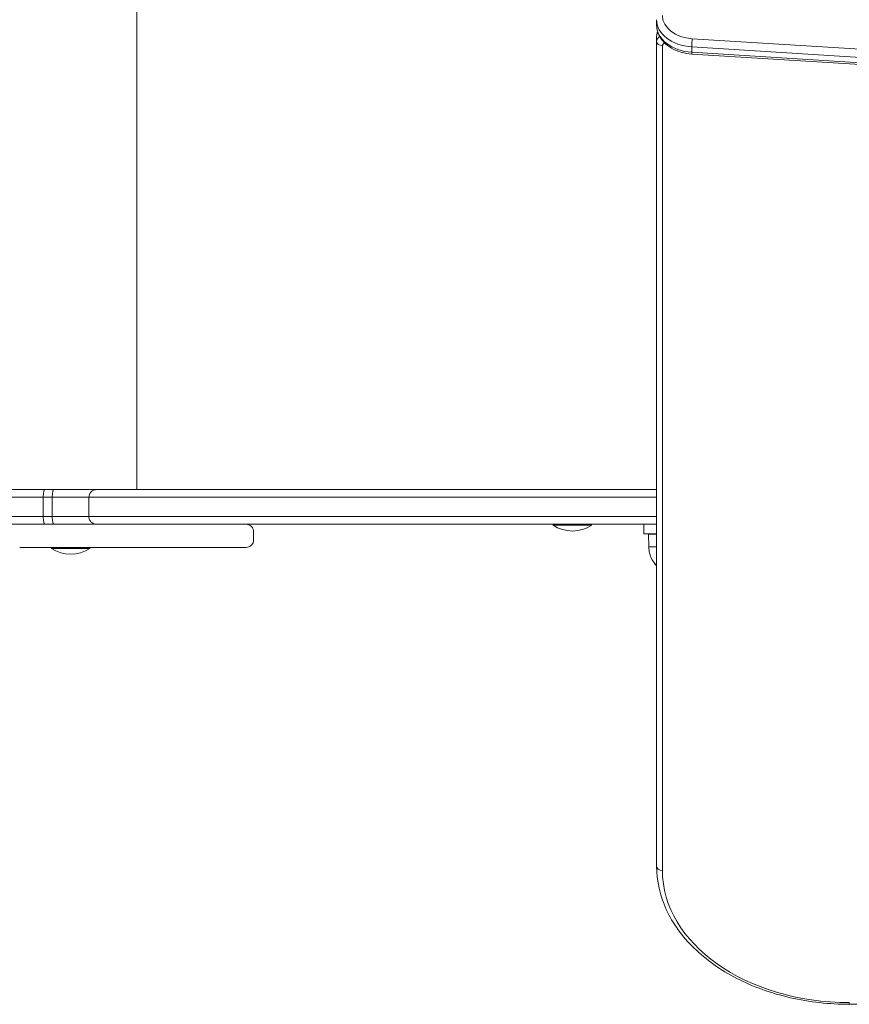
# Model space of a CAD drawing. Units: millimetres. Extents: x 653 to 16343, y -41 to 8179.
# Drawn here: x 4772 to 5203, y 4271 to 4781 of the extents above; entities that cross this region are included whole.
import ezdxf

# ---------------------------------------------------------------- set-up
doc = ezdxf.new("R2010")
doc.units = ezdxf.units.MM

msp = doc.modelspace()

# ---------------------------------------------------------------- linework, layer by layer
at = {"color": 0, "linetype": 'Continuous', "lineweight": 0}
for p, q in [((4833.03, 4537.77), (4833.03, 5019.77)), ((5102.74, 4781.47), (5102.74, 4778.64)), ((5102.74, 4770.17), (5102.74, 4773)), ((5102.75, 4342.37), (5102.74, 4770.17)), ((5565.91, 4743.89), (5121.25, 4771.62)), ((5105.75, 4340.25), (5105.74, 4768.05)), ((5120.98, 4767.38), (5571, 4739.32)), ((5120.98, 4767.38), (5120.98, 4764.56)), ((5571, 4736.5), (5120.98, 4764.56)), ((5569.52, 4735.71), (5121.06, 4763.67)), ((4785.23, 4537.77), (4790, 4537.77)), ((4789.05, 4533.77), (4784.42, 4533.77)), ((4784.42, 4533.77), (4784.42, 4523.77)), ((4789.05, 4533.77), (4784.42, 4533.77)), ((4789.05, 4533.77), (4789.05, 4523.77)), ((4808.1, 4533.77), (4808.1, 4523.77)), ((4778.31, 4519.77), (4772.18, 4519.77)), ((4783.6, 4519.77), (4778.31, 4519.77)), ((4788.62, 4519.77), (4783.6, 4519.77)), ((4784.42, 4523.77), (4789.05, 4523.77)), ((4784.42, 4523.77), (4789.05, 4523.77)), ((4790, 4519.77), (4785.23, 4519.77)), ((4790.98, 4519.77), (4788.62, 4519.77)), ((4794.43, 4519.77), (4790.98, 4519.77)), ((4798.86, 4519.77), (4794.43, 4519.77)), ((4802.99, 4519.77), (4798.86, 4519.77)), ((4807.72, 4519.77), (4802.99, 4519.77)), ((4812.94, 4519.77), (4807.72, 4519.77)), ((4818.56, 4519.77), (4812.94, 4519.77)), ((4823.48, 4519.77), (4818.56, 4519.77)), ((4828.56, 4519.77), (4823.48, 4519.77)), ((4833.73, 4519.77), (4828.56, 4519.77)), ((4838.93, 4519.77), (4833.73, 4519.77)), ((4845.18, 4519.77), (4838.93, 4519.77)), ((4845.14, 4519.77), (4845.47, 4519.77)), ((4845.47, 4519.77), (4845.14, 4519.77)), ((4851.27, 4519.77), (4845.18, 4519.77)), ((4845.47, 4519.77), (4845.94, 4519.77)), ((4845.94, 4519.77), (4845.47, 4519.77)), ((4845.94, 4519.77), (4855.36, 4519.77)), ((4845.94, 4519.77), (4845.94, 4519.77)), ((4855.36, 4519.77), (4845.94, 4519.77)), ((4857.13, 4519.77), (4851.27, 4519.77)), ((4855.36, 4519.77), (4860.92, 4519.77)), ((4860.92, 4519.77), (4855.36, 4519.77)), ((4862.68, 4519.77), (4857.13, 4519.77)), ((4860.92, 4519.77), (4865.94, 4519.77)), ((4865.94, 4519.77), (4860.92, 4519.77)), ((4867.91, 4519.77), (4862.68, 4519.77)), ((4865.94, 4519.77), (4870.43, 4519.77)), ((4870.43, 4519.77), (4865.94, 4519.77)), ((4871.92, 4519.77), (4867.91, 4519.77)), ((4870.43, 4519.77), (4874.92, 4519.77)), ((4874.92, 4519.77), (4870.43, 4519.77)), ((4876.56, 4519.77), (4871.92, 4519.77)), ((4874.92, 4519.77), (4878.8, 4519.77)), ((4878.8, 4519.77), (4874.92, 4519.77)), ((4880.08, 4519.77), (4876.56, 4519.77)), ((4878.8, 4519.77), (4881.73, 4519.77)), ((4881.73, 4519.77), (4878.8, 4519.77)), ((4883.33, 4519.77), (4880.08, 4519.77)), ((4881.73, 4519.77), (4884.19, 4519.77)), ((4884.19, 4519.77), (4881.73, 4519.77)), ((4885.65, 4519.77), (4883.33, 4519.77)), ((4884.19, 4519.77), (4886.18, 4519.77)), ((4886.18, 4519.77), (4884.19, 4519.77)), ((4887.71, 4519.77), (4885.65, 4519.77)), ((4886.18, 4519.77), (4887.71, 4519.77)), ((4887.71, 4519.77), (4886.18, 4519.77)), ((4887.71, 4519.77), (4888.78, 4519.77)), ((4888.13, 4519.77), (4887.71, 4519.77)), ((4888.78, 4519.77), (4887.71, 4519.77)), ((4889.17, 4519.77), (4888.13, 4519.77)), ((4888.78, 4519.77), (4889.42, 4519.77)), ((4889.42, 4519.77), (4888.78, 4519.77)), ((4889.61, 4519.77), (4889.17, 4519.77)), ((4889.42, 4519.77), (4889.61, 4519.77)), ((4889.61, 4519.77), (4889.42, 4519.77)), ((4889.7, 4519.77), (5049.03, 4519.77)), ((4889.7, 4519.77), (5049.03, 4519.77)), ((5049.03, 4519.27), (5049.03, 4519.77)), ((5069.03, 4519.77), (5096.1, 4519.77)), ((5069.03, 4519.77), (5096.1, 4519.77)), ((5069.03, 4519.27), (5069.03, 4519.77)), ((5096.1, 4514.78), (5096.1, 4519.78)), ((5096.1, 4519.78), (5096.1, 4519.78)), ((5096.1, 4519.78), (5096.1, 4514.78)), ((5096.1, 4519.78), (5102.75, 4519.78)), ((5096.1, 4514.77), (5096.1, 4519.77)), ((5096.1, 4519.77), (5096.1, 4519.77)), ((5096.1, 4519.77), (5096.1, 4514.77)), ((5096.1, 4519.77), (5096.1, 4519.77)), ((4893.61, 4511.77), (4893.61, 4515.77)), ((5102.75, 4514.78), (5096.1, 4514.78)), ((5096.1, 4514.78), (5096.1, 4514.78)), ((5096.1, 4514.78), (5102.75, 4514.78)), ((5102.75, 4514.77), (5096.1, 4514.77)), ((5096.1, 4514.77), (5096.1, 4514.77)), ((5096.1, 4514.77), (5102.75, 4514.77)), ((5098.61, 4514.6), (5098.6, 4514.6)), ((5098.67, 4508.11), (5098.6, 4514.6)), ((5102.75, 4514.66), (5098.61, 4514.61)), ((5098.68, 4508.11), (5098.61, 4514.61)), ((4772.18, 4507.77), (4778.31, 4507.77)), ((4778.31, 4507.77), (4783.6, 4507.77)), ((4783.6, 4507.77), (4788.62, 4507.77)), ((4788.62, 4507.77), (4790.98, 4507.77)), ((4788.64, 4507.27), (4788.64, 4507.77)), ((4790.98, 4507.77), (4794.43, 4507.77)), ((4794.43, 4507.77), (4798.86, 4507.77)), ((4798.86, 4507.77), (4802.99, 4507.77)), ((4802.99, 4507.77), (4807.72, 4507.77)), ((4807.72, 4507.77), (4812.94, 4507.77)), ((4808.64, 4507.27), (4808.64, 4507.77)), ((4812.94, 4507.77), (4818.56, 4507.77)), ((4818.56, 4507.77), (4823.48, 4507.77)), ((4823.48, 4507.77), (4828.56, 4507.77)), ((4828.56, 4507.77), (4833.73, 4507.77)), ((4833.73, 4507.77), (4838.93, 4507.77)), ((4838.93, 4507.77), (4845.18, 4507.77)), ((4845.18, 4507.77), (4851.27, 4507.77)), ((4851.27, 4507.77), (4857.13, 4507.77)), ((4857.13, 4507.77), (4862.68, 4507.77)), ((4862.68, 4507.77), (4867.91, 4507.77)), ((4867.91, 4507.77), (4871.92, 4507.77)), ((4871.92, 4507.77), (4876.56, 4507.77)), ((4876.56, 4507.77), (4880.08, 4507.77)), ((4880.08, 4507.77), (4883.33, 4507.77)), ((4883.33, 4507.77), (4885.65, 4507.77)), ((4885.65, 4507.77), (4887.71, 4507.77)), ((4887.71, 4507.77), (4888.13, 4507.77)), ((4888.13, 4507.77), (4889.17, 4507.77)), ((4889.17, 4507.77), (4889.61, 4507.77)), ((5982.72, 4270.78), (5202.75, 4270.78))]:
    msp.add_line(p, q, dxfattribs=at)
for centre, start, end in [((5059.03, 4534.44), 236.6027, 303.3997), ((4798.63, 4522.44), 236.6034, 303.4004)]:
    msp.add_arc(centre, 18.17, start, end, dxfattribs=at)
for centre, major_axis, ratio, start_param, end_param in [((5122.74, 4781.47), (-20, 0), 0.707107, 0, 1.482955), ((5107.74, 4770.17), (-5, 0), 0.707107, -0.816817, 0), ((5105.74, 4770.17), (-3, 0), 0.707107, 0, 1.570771), ((5121.25, 4769.5), (-0.19, -2.99), 0.062114, -2.354258, -0.783462), ((5121.25, 4766.67), (-0.19, -2.99), 0.062114, -0.783462, 0), ((4889.61, 4511.77), (-4, 0), 0.998933, 1.570861, 3.14162), ((4798.64, 4507.27), (-10, 0), 0.000003, 0.001621, 3.141593), ((4798.64, 4507.27), (-10, 0), 0.000003, 0, 0.001621), ((5105.75, 4342.37), (-3, 0), 0.707107, 0, 1.570771), ((5202.75, 4273.78), (0, -3), 0, 0, 0.785398)]:
    msp.add_ellipse(centre, major_axis=major_axis, ratio=ratio, start_param=start_param, end_param=end_param, dxfattribs=at)
at = {"color": 0, "linetype": 'Continuous', "lineweight": 0, "extrusion": (2.21189e-16, -2.7542e-17, -1)}
msp.add_ellipse((5122.74, 4783.59), major_axis=(-17, 0), ratio=0.707107, start_param=-1.482975, end_param=0.000023, dxfattribs=at)
at = {"color": 0, "linetype": 'Continuous', "lineweight": 0, "extrusion": (2.21189e-16, -2.75483e-17, -1)}
msp.add_ellipse((5122.74, 4778.64), major_axis=(-20, 0), ratio=0.707107, start_param=-1.482955, end_param=0, dxfattribs=at)
at = {"color": 0, "linetype": 'Continuous', "lineweight": 0, "extrusion": (2.23022e-16, -1.93524e-28, -1)}
msp.add_ellipse((5107.74, 4773), major_axis=(-5, 0), ratio=0.707107, start_param=0, end_param=0.522098, dxfattribs=at)
at = {"color": 0, "linetype": 'Continuous', "lineweight": 0, "extrusion": (2.23024e-16, 7.85249e-21, -1)}
msp.add_ellipse((5107.74, 4768.05), major_axis=(-2, 0), ratio=0.707107, start_param=-0.000025, end_param=1.174496, dxfattribs=at)
at = {"color": 0, "linetype": 'Continuous', "lineweight": 0, "extrusion": (2.66738e-16, -2.78633e-12, -1)}
msp.add_ellipse((4798.64, 4519.77), major_axis=(-4.25, 0), ratio=0.000003, start_param=-1.074841, end_param=0.460368, dxfattribs=at)
at = {"color": 0, "linetype": 'Continuous', "lineweight": 0, "extrusion": (2.32344e-16, 1.15642e-12, -1)}
msp.add_ellipse((4798.64, 4519.77), major_axis=(-4.25, 0), ratio=0.000021, start_param=-0.56943, end_param=2.681236, dxfattribs=at)
at = {"color": 0, "linetype": 'Continuous', "lineweight": 0, "extrusion": (2.30265e-16, 2.82909e-13, -1)}
msp.add_ellipse((4798.64, 4519.77), major_axis=(-4.25, 0), ratio=0.000003, start_param=-2.681225, end_param=-1.074841, dxfattribs=at)
at = {"color": 0, "linetype": 'Continuous', "lineweight": 0, "extrusion": (2.21808e-16, 1.03477e-22, -1)}
msp.add_ellipse((4889.61, 4515.77), major_axis=(4, 0), ratio=0.998933, start_param=-1.570824, end_param=-0.000027, dxfattribs=at)
at = {"color": 0, "linetype": 'Continuous', "lineweight": 0, "extrusion": (2.23022e-16, 4.75043e-21, -1)}
msp.add_ellipse((5059.03, 4519.77), major_axis=(-10, 0), ratio=0.000022, start_param=0, end_param=1.518447, dxfattribs=at)
at = {"color": 0, "linetype": 'Continuous', "lineweight": 0, "extrusion": (2.23013e-16, 3.38252e-16, -1)}
msp.add_ellipse((5059.03, 4519.27), major_axis=(-10, 0), ratio=0.000022, start_param=-0.000034, end_param=3.141627, dxfattribs=at)
at = {"color": 0, "linetype": 'Continuous', "lineweight": 0, "extrusion": (2.23008e-16, 2.56021e-18, -1)}
for centre, major_axis, end_param in [((5113.22, 4514.69), (-14.62, -0.08), 0.03025), ((5113.26, 4508.19), (-14.58, -0.08), 0.030292)]:
    msp.add_ellipse(centre, major_axis=major_axis, ratio=0.000021, start_param=0, end_param=end_param, dxfattribs=at)
at = {"color": 0, "linetype": 'Continuous', "lineweight": 0, "extrusion": (2.23008e-16, 2.5602e-18, -1)}
msp.add_ellipse((5113.23, 4514.7), major_axis=(-14.62, -0.08), ratio=0.000021, start_param=0, end_param=0.771547, dxfattribs=at)
at = {"color": 0, "linetype": 'Continuous', "lineweight": 0, "extrusion": (2.23008e-16, 2.56019e-18, -1)}
msp.add_ellipse((5113.26, 4508.2), major_axis=(-14.58, -0.08), ratio=0.000021, start_param=0, end_param=0.76525, dxfattribs=at)
at = {"color": 0, "linetype": 'Continuous', "lineweight": 0, "extrusion": (2.23022e-16, -1.24475e-22, -1)}
msp.add_ellipse((5202.75, 4340.25), major_axis=(-97, 0), ratio=0.707107, start_param=-1.570796, end_param=-0.000025, dxfattribs=at)
at = {"color": 0, "linetype": 'Continuous', "lineweight": 0}
for points, knots in [([(5102.74, 4781.47), (5102.74, 4781.47), (5102.74, 4781.47), (5102.74, 4781.47), (5102.74, 4781.47), (5102.74, 4781.47), (5102.74, 4781.47), (5102.74, 4781.47), (5102.74, 4781.47), (5102.74, 4781.47), (5102.74, 4781.47), (5102.74, 4781.47)], [1.57079632679, 1.57079632679, 1.57079632679, 1.57079632679, 1.57080096396, 1.57080096396, 1.57080560112, 1.57080560112, 1.57081023828, 1.57081023828, 1.57081487544, 1.57081487544, 1.5708195126, 1.5708195126, 1.5708195126, 1.5708195126]), ([(5121.06, 4763.67), (5119.17, 4763.79), (5117.31, 4764.11), (5113.76, 4765.12), (5112.07, 4765.82), (5109.01, 4767.58), (5107.63, 4768.64), (5105.31, 4771.07), (5104.37, 4772.45), (5103.08, 4775.43), (5102.74, 4777.03), (5102.74, 4778.63), (5102.74, 4778.64), (5102.74, 4778.64)], [0.087836, 0.087836, 0.087836, 0.087836, 0.384428, 0.384428, 0.68102, 0.68102, 0.977612, 0.977612, 1.274204, 1.274204, 1.569852, 1.569852, 1.570796, 1.570796, 1.570796, 1.570796]), ([(5102.74, 4773), (5102.74, 4773.44), (5102.81, 4773.88), (5103.04, 4774.56), (5103.16, 4774.82), (5103.3, 4775.06)], [4.712389, 4.712389, 4.712389, 4.712389, 4.945627, 4.945627, 5.1059743, 5.1059743, 5.1059743, 5.1059743]), ([(5102.74, 4770.17), (5102.74, 4770.17), (5102.74, 4770.17), (5102.74, 4770.17), (5102.74, 4770.17), (5102.74, 4770.17), (5102.74, 4770.17), (5102.74, 4770.17), (5102.74, 4770.17), (5102.74, 4770.17), (5102.74, 4770.17), (5102.74, 4770.17)], [4.71236408374, 4.71236408374, 4.71236408374, 4.71236408374, 4.71236906307, 4.71236906307, 4.7123740424, 4.7123740424, 4.71237902173, 4.71237902173, 4.71238400106, 4.71238400106, 4.71238898038, 4.71238898038, 4.71238898038, 4.71238898038]), ([(4785.23, 4537.77), (4779.54, 4537.77), (4773.89, 4537.77), (4762.69, 4537.77), (4757.15, 4537.77), (4746.21, 4537.77), (4740.81, 4537.77), (4730.17, 4537.77), (4724.93, 4537.77), (4714.64, 4537.77), (4709.59, 4537.77), (4704.65, 4537.77)], [0.013122, 0.013122, 0.013122, 0.013122, 17.467212, 17.467212, 34.921302, 34.921302, 52.375391, 52.375391, 69.829481, 69.829481, 87.283571, 87.283571, 87.283571, 87.283571]), ([(4784.42, 4533.77), (4784.42, 4534.29), (4784.44, 4534.81), (4784.52, 4535.77), (4784.58, 4536.21), (4784.73, 4536.95), (4784.82, 4537.25), (4784.96, 4537.56), (4785.01, 4537.64), (4785.12, 4537.74), (4785.18, 4537.77), (4785.23, 4537.77), (4785.23, 4537.77), (4785.23, 4537.77)], [-6.293395, -6.293395, -6.293395, -6.293395, -4.730824, -4.730824, -3.16825, -3.16825, -1.605667, -1.605667, -0.802834, -0.802834, 0, 0, 0.005777, 0.005777, 0.005777, 0.005777]), ([(4789.05, 4533.77), (4789.05, 4534.29), (4789.08, 4534.81), (4789.17, 4535.77), (4789.24, 4536.21), (4789.41, 4536.95), (4789.51, 4537.25), (4789.68, 4537.56), (4789.75, 4537.64), (4789.87, 4537.74), (4789.93, 4537.77), (4790, 4537.77), (4790, 4537.77), (4790, 4537.77)], [-6.298406, -6.298406, -6.298406, -6.298406, -4.736787, -4.736787, -3.174606, -3.174606, -1.611316, -1.611316, -0.805679, -0.805679, 0, 0, 0.00299, 0.00299, 0.00299, 0.00299]), ([(4812.09, 4537.77), (4811.89, 4537.77), (4811.4, 4537.77), (4809.84, 4537.77), (4808.77, 4537.77), (4806.11, 4537.77), (4804.53, 4537.77), (4800.96, 4537.77), (4798.96, 4537.77), (4794.67, 4537.77), (4792.37, 4537.77), (4790, 4537.77)], [-0.103818, -0.103818, -0.103818, -0.103818, 7.246989, 7.246989, 14.641553, 14.641553, 22.036117, 22.036117, 29.430681, 29.430681, 36.825246, 36.825246, 36.825246, 36.825246]), ([(4808.1, 4533.77), (4808.1, 4534.29), (4808.2, 4534.81), (4808.59, 4535.77), (4808.88, 4536.21), (4809.61, 4536.95), (4810.05, 4537.25), (4810.77, 4537.56), (4811.03, 4537.64), (4811.43, 4537.72), (4811.56, 4537.74), (4811.76, 4537.76), (4811.82, 4537.76), (4811.92, 4537.77), (4811.96, 4537.77), (4812.02, 4537.77), (4812.06, 4537.77), (4812.09, 4537.77)], [-6.292872, -6.292872, -6.292872, -6.292872, -4.732545, -4.732545, -3.171657, -3.171657, -1.609665, -1.609665, -0.804586, -0.804586, -0.402281, -0.402281, -0.201158, -0.201158, -0.1006, -0.1006, -0.00552, -0.00552, -0.00552, -0.00552]), ([(5102.74, 4537.78), (5101.96, 4537.78), (5101.18, 4537.78), (5090.42, 4537.78), (5080.55, 4537.78), (5061.1, 4537.78), (5051.52, 4537.78), (5032.69, 4537.78), (5023.44, 4537.78), (5005.31, 4537.78), (4996.43, 4537.78), (4979.1, 4537.78), (4970.64, 4537.78), (4954.2, 4537.78), (4946.22, 4537.78), (4930.79, 4537.78), (4923.34, 4537.78), (4909.03, 4537.78), (4902.18, 4537.78), (4889.11, 4537.78), (4882.9, 4537.78), (4871.17, 4537.78), (4865.64, 4537.78), (4855.33, 4537.78), (4850.54, 4537.78), (4841.84, 4537.78), (4837.91, 4537.78), (4830.93, 4537.77), (4827.87, 4537.77), (4823.02, 4537.77), (4821.11, 4537.77), (4818.24, 4537.77), (4817.17, 4537.77), (4814.86, 4537.77), (4813.8, 4537.77), (4812.4, 4537.77), (4812.18, 4537.77), (4812.09, 4537.77)], [122.551246, 122.551246, 122.551246, 122.551246, 125.016602, 125.016602, 156.557839, 156.557839, 188.099076, 188.099076, 219.640312, 219.640312, 251.181549, 251.181549, 282.722785, 282.722785, 314.264022, 314.264022, 345.805258, 345.805258, 377.346495, 377.346495, 408.887732, 408.887732, 440.428968, 440.428968, 471.952376, 471.952376, 502.795271, 502.795271, 532.84557, 532.84557, 557.357098, 557.357098, 575.740744, 575.740744, 603.316213, 603.316213, 630.891682, 630.891682, 630.891682, 630.891682]), ([(4784.42, 4533.77), (4776.86, 4533.77), (4769.37, 4533.77), (4754.6, 4533.77), (4747.32, 4533.77), (4740.17, 4533.77), (4733.02, 4533.77), (4726.01, 4533.77), (4712.31, 4533.77), (4705.62, 4533.77), (4699.12, 4533.77)], [0, 0, 0, 0, 22.816226, 22.816226, 45.632451, 45.632451, 45.632451, 68.449175, 68.449175, 91.265899, 91.265899, 91.265899, 91.265899]), ([(4784.42, 4533.77), (4776.86, 4533.77), (4769.37, 4533.77), (4754.6, 4533.77), (4747.32, 4533.77), (4740.17, 4533.77), (4733.02, 4533.77), (4726.01, 4533.77), (4712.31, 4533.77), (4705.62, 4533.77), (4699.12, 4533.77)], [0, 0, 0, 0, 22.816226, 22.816226, 45.632451, 45.632451, 45.632451, 68.449175, 68.449175, 91.265899, 91.265899, 91.265899, 91.265899]), ([(4808.1, 4533.77), (4807.93, 4533.77), (4807.56, 4533.77), (4806.47, 4533.77), (4805.81, 4533.77), (4804.2, 4533.77), (4803.25, 4533.77), (4802.18, 4533.77), (4801.11, 4533.77), (4799.91, 4533.77), (4797.31, 4533.77), (4795.91, 4533.77), (4792.73, 4533.77), (4790.92, 4533.77), (4789.05, 4533.77)], [0, 0, 0, 0, 6.700616, 6.700616, 12.519644, 12.519644, 18.338678, 18.338678, 18.338678, 24.157711, 24.157711, 29.976739, 29.976739, 36.677355, 36.677355, 36.677355, 36.677355]), ([(4808.1, 4533.77), (4807.93, 4533.77), (4807.56, 4533.77), (4806.47, 4533.77), (4805.81, 4533.77), (4804.2, 4533.77), (4803.25, 4533.77), (4802.18, 4533.77), (4801.11, 4533.77), (4799.91, 4533.77), (4797.31, 4533.77), (4795.91, 4533.77), (4792.73, 4533.77), (4790.92, 4533.77), (4789.05, 4533.77)], [0, 0, 0, 0, 6.700616, 6.700616, 12.519644, 12.519644, 18.338678, 18.338678, 18.338678, 24.157711, 24.157711, 29.976739, 29.976739, 36.677355, 36.677355, 36.677355, 36.677355]), ([(5102.74, 4533.78), (5097.31, 4533.78), (5091.9, 4533.78), (5068.9, 4533.78), (5051.67, 4533.78), (5022.64, 4533.78), (5010.61, 4533.78), (4987.22, 4533.78), (4975.87, 4533.78), (4953.95, 4533.78), (4943.39, 4533.78), (4933.29, 4533.78), (4925.94, 4533.78), (4918.85, 4533.78), (4904.44, 4533.78), (4897.19, 4533.78), (4877.24, 4533.78), (4865.47, 4533.78), (4845.66, 4533.78), (4837.41, 4533.78), (4825.07, 4533.77), (4820.49, 4533.77), (4815, 4533.77), (4813.37, 4533.77), (4811.29, 4533.77), (4810.63, 4533.77), (4809.69, 4533.77), (4809.35, 4533.77), (4808.72, 4533.77), (4808.47, 4533.77), (4808.18, 4533.77), (4808.14, 4533.77), (4808.1, 4533.77)], [121.271348, 121.271348, 121.271348, 121.271348, 138.242584, 138.242584, 194.047197, 194.047197, 235.248326, 235.248326, 276.449455, 276.449455, 317.650585, 317.650585, 317.650585, 347.605891, 347.605891, 380.867531, 380.867531, 444.084477, 444.084477, 502.823398, 502.823398, 550.707692, 550.707692, 577.31807, 577.31807, 592.763841, 592.763841, 603.928449, 603.928449, 617.820656, 617.820656, 630.744378, 630.744378, 630.744378, 630.744378]), ([(5102.74, 4533.78), (5097.31, 4533.78), (5091.9, 4533.78), (5068.9, 4533.78), (5051.67, 4533.78), (5022.64, 4533.78), (5010.61, 4533.78), (4987.22, 4533.78), (4975.87, 4533.78), (4953.95, 4533.78), (4943.39, 4533.78), (4933.29, 4533.78), (4925.94, 4533.78), (4918.85, 4533.78), (4904.44, 4533.78), (4897.19, 4533.78), (4877.24, 4533.78), (4865.47, 4533.78), (4845.66, 4533.78), (4837.41, 4533.78), (4825.07, 4533.77), (4820.49, 4533.77), (4815, 4533.77), (4813.37, 4533.77), (4811.29, 4533.77), (4810.63, 4533.77), (4809.69, 4533.77), (4809.35, 4533.77), (4808.72, 4533.77), (4808.47, 4533.77), (4808.18, 4533.77), (4808.14, 4533.77), (4808.1, 4533.77)], [121.271348, 121.271348, 121.271348, 121.271348, 138.242584, 138.242584, 194.047197, 194.047197, 235.248326, 235.248326, 276.449455, 276.449455, 317.650585, 317.650585, 317.650585, 347.605891, 347.605891, 380.867531, 380.867531, 444.084477, 444.084477, 502.823398, 502.823398, 550.707692, 550.707692, 577.31807, 577.31807, 592.763841, 592.763841, 603.928449, 603.928449, 617.820656, 617.820656, 630.744378, 630.744378, 630.744378, 630.744378]), ([(4699.12, 4523.77), (4705.62, 4523.77), (4712.31, 4523.77), (4726.01, 4523.77), (4733.02, 4523.77), (4740.17, 4523.77), (4747.32, 4523.77), (4754.6, 4523.77), (4769.37, 4523.77), (4776.86, 4523.77), (4784.42, 4523.77)], [0, 0, 0, 0, 22.816724, 22.816724, 45.633448, 45.633448, 45.633448, 68.449673, 68.449673, 91.265899, 91.265899, 91.265899, 91.265899]), ([(4699.12, 4523.77), (4705.62, 4523.77), (4712.31, 4523.77), (4726.01, 4523.77), (4733.02, 4523.77), (4740.17, 4523.77), (4747.32, 4523.77), (4754.6, 4523.77), (4769.37, 4523.77), (4776.86, 4523.77), (4784.42, 4523.77)], [0, 0, 0, 0, 22.816724, 22.816724, 45.633448, 45.633448, 45.633448, 68.449673, 68.449673, 91.265899, 91.265899, 91.265899, 91.265899]), ([(4785.23, 4519.77), (4777.79, 4519.77), (4770.43, 4519.77), (4755.89, 4519.77), (4748.72, 4519.77), (4741.69, 4519.77), (4734.65, 4519.77), (4727.75, 4519.77), (4715.44, 4519.77), (4709.98, 4519.77), (4704.65, 4519.77)], [-91.252777, -91.252777, -91.252777, -91.252777, -68.449673, -68.449673, -45.633448, -45.633448, -45.633448, -22.816724, -22.816724, -3.982429, -3.982429, -3.982429, -3.982429]), ([(4785.23, 4519.77), (4785.23, 4519.77), (4785.23, 4519.77), (4785.22, 4519.77), (4785.2, 4519.77), (4785.18, 4519.78), (4785.16, 4519.79), (4785.12, 4519.81), (4785.09, 4519.83), (4785.01, 4519.91), (4784.96, 4519.99), (4784.82, 4520.3), (4784.73, 4520.59), (4784.58, 4521.33), (4784.52, 4521.77), (4784.44, 4522.73), (4784.42, 4523.25), (4784.42, 4523.77)], [-6.298694, -6.298694, -6.298694, -6.298694, -6.29283, -6.29283, -6.092277, -6.092277, -5.891726, -5.891726, -5.490561, -5.490561, -4.687728, -4.687728, -3.125144, -3.125144, -1.56257, -1.56257, 0, 0, 0, 0]), ([(4790, 4519.77), (4790, 4519.77), (4790, 4519.77), (4789.93, 4519.77), (4789.87, 4519.8), (4789.75, 4519.91), (4789.68, 4519.99), (4789.51, 4520.3), (4789.41, 4520.59), (4789.24, 4521.33), (4789.17, 4521.77), (4789.08, 4522.74), (4789.05, 4523.25), (4789.05, 4523.77)], [-6.301327, -6.301327, -6.301327, -6.301327, -6.298249, -6.298249, -5.492588, -5.492588, -4.686971, -4.686971, -3.12372, -3.12372, -1.561579, -1.561579, 0, 0, 0, 0]), ([(4789.05, 4523.77), (4790.92, 4523.77), (4792.73, 4523.77), (4795.91, 4523.77), (4797.31, 4523.77), (4799.91, 4523.77), (4801.11, 4523.77), (4802.18, 4523.77), (4803.25, 4523.77), (4804.2, 4523.77), (4805.81, 4523.77), (4806.47, 4523.77), (4807.56, 4523.77), (4807.93, 4523.77), (4808.1, 4523.77)], [0, 0, 0, 0, 6.700616, 6.700616, 12.519644, 12.519644, 18.338678, 18.338678, 18.338678, 24.157711, 24.157711, 29.976739, 29.976739, 36.677355, 36.677355, 36.677355, 36.677355]), ([(4789.05, 4523.77), (4790.92, 4523.77), (4792.73, 4523.77), (4795.91, 4523.77), (4797.31, 4523.77), (4799.91, 4523.77), (4801.11, 4523.77), (4802.18, 4523.77), (4803.25, 4523.77), (4804.2, 4523.77), (4805.81, 4523.77), (4806.47, 4523.77), (4807.56, 4523.77), (4807.93, 4523.77), (4808.1, 4523.77)], [0, 0, 0, 0, 6.700616, 6.700616, 12.519644, 12.519644, 18.338678, 18.338678, 18.338678, 24.157711, 24.157711, 29.976739, 29.976739, 36.677355, 36.677355, 36.677355, 36.677355]), ([(4812.1, 4519.77), (4812.09, 4519.77), (4812.09, 4519.77), (4812.08, 4519.77), (4811.9, 4519.77), (4811.46, 4519.77), (4810.21, 4519.77), (4809.44, 4519.77), (4807.59, 4519.77), (4806.5, 4519.77), (4805.27, 4519.77), (4804.03, 4519.77), (4802.65, 4519.77), (4799.66, 4519.77), (4798.04, 4519.77), (4794.37, 4519.77), (4792.29, 4519.77), (4790.14, 4519.77), (4790.09, 4519.77), (4790.04, 4519.77), (4790, 4519.77)], [-36.824969, -36.824969, -36.824969, -36.824969, -36.677355, -36.677355, -36.677355, -29.976739, -29.976739, -24.157711, -24.157711, -18.338678, -18.338678, -18.338678, -12.519644, -12.519644, -6.700616, -6.700616, 0, 0, 0, 0.147893, 0.147893, 0.147893, 0.147893]), ([(4808.1, 4523.77), (4808.14, 4523.77), (4808.18, 4523.77), (4808.47, 4523.77), (4808.72, 4523.77), (4809.35, 4523.77), (4809.69, 4523.77), (4810.63, 4523.77), (4811.29, 4523.77), (4813.37, 4523.77), (4815, 4523.77), (4820.49, 4523.77), (4825.07, 4523.77), (4837.41, 4523.78), (4845.66, 4523.78), (4865.47, 4523.78), (4877.24, 4523.78), (4897.19, 4523.78), (4904.44, 4523.78), (4918.85, 4523.78), (4925.94, 4523.78), (4933.29, 4523.78), (4943.39, 4523.78), (4953.95, 4523.78), (4975.87, 4523.78), (4987.22, 4523.78), (5010.61, 4523.78), (5022.64, 4523.78), (5051.67, 4523.78), (5068.9, 4523.78), (5091.9, 4523.78), (5097.31, 4523.78), (5102.75, 4523.78)], [0, 0, 0, 0, 12.923721, 12.923721, 26.815929, 26.815929, 37.980537, 37.980537, 53.426307, 53.426307, 80.036686, 80.036686, 127.92098, 127.92098, 186.659901, 186.659901, 249.876847, 249.876847, 283.138486, 283.138486, 313.093793, 313.093793, 313.093793, 354.294922, 354.294922, 395.496052, 395.496052, 436.697181, 436.697181, 492.501793, 492.501793, 509.473404, 509.473404, 509.473404, 509.473404]), ([(4808.1, 4523.77), (4808.14, 4523.77), (4808.18, 4523.77), (4808.47, 4523.77), (4808.72, 4523.77), (4809.35, 4523.77), (4809.69, 4523.77), (4810.63, 4523.77), (4811.29, 4523.77), (4813.37, 4523.77), (4815, 4523.77), (4820.49, 4523.77), (4825.07, 4523.77), (4837.41, 4523.78), (4845.66, 4523.78), (4865.47, 4523.78), (4877.24, 4523.78), (4897.19, 4523.78), (4904.44, 4523.78), (4918.85, 4523.78), (4925.94, 4523.78), (4933.29, 4523.78), (4943.39, 4523.78), (4953.95, 4523.78), (4975.87, 4523.78), (4987.22, 4523.78), (5010.61, 4523.78), (5022.64, 4523.78), (5051.67, 4523.78), (5068.9, 4523.78), (5091.9, 4523.78), (5097.31, 4523.78), (5102.75, 4523.78)], [0, 0, 0, 0, 12.923721, 12.923721, 26.815929, 26.815929, 37.980537, 37.980537, 53.426307, 53.426307, 80.036686, 80.036686, 127.92098, 127.92098, 186.659901, 186.659901, 249.876847, 249.876847, 283.138486, 283.138486, 313.093793, 313.093793, 313.093793, 354.294922, 354.294922, 395.496052, 395.496052, 436.697181, 436.697181, 492.501793, 492.501793, 509.473404, 509.473404, 509.473404, 509.473404]), ([(4812.1, 4519.77), (4812.09, 4519.77), (4812.09, 4519.77), (4812.04, 4519.77), (4811.98, 4519.77), (4811.87, 4519.78), (4811.82, 4519.78), (4811.65, 4519.8), (4811.54, 4519.81), (4811.21, 4519.86), (4811, 4519.92), (4810.37, 4520.14), (4809.98, 4520.35), (4809.22, 4520.95), (4808.87, 4521.35), (4808.36, 4522.25), (4808.19, 4522.75), (4808.11, 4523.43), (4808.1, 4523.6), (4808.1, 4523.77)], [-6.298728, -6.298728, -6.298728, -6.298728, -6.29588, -6.29588, -6.129551, -6.129551, -5.963224, -5.963224, -5.630536, -5.630536, -4.964897, -4.964897, -3.631482, -3.631482, -2.069011, -2.069011, -0.507334, -0.507334, 0, 0, 0, 0]), ([(5102.75, 4519.78), (5097.77, 4519.78), (5092.82, 4519.78), (5070.42, 4519.78), (5053.35, 4519.78), (5024.58, 4519.78), (5012.65, 4519.78), (4989.47, 4519.78), (4978.22, 4519.78), (4956.5, 4519.78), (4946.03, 4519.78), (4936.03, 4519.78), (4928.75, 4519.78), (4921.72, 4519.78), (4907.45, 4519.78), (4900.28, 4519.78), (4880.52, 4519.78), (4868.87, 4519.78), (4849.26, 4519.78), (4841.1, 4519.78), (4828.88, 4519.77), (4824.35, 4519.77), (4818.93, 4519.77), (4817.31, 4519.77), (4815.25, 4519.77), (4814.61, 4519.77), (4813.67, 4519.77), (4813.33, 4519.77), (4812.71, 4519.77), (4812.46, 4519.77), (4812.18, 4519.77), (4812.14, 4519.77), (4812.1, 4519.77), (4812.1, 4519.77), (4812.1, 4519.77), (4812.1, 4519.77)], [-508.193782, -508.193782, -508.193782, -508.193782, -492.501793, -492.501793, -436.697181, -436.697181, -395.496052, -395.496052, -354.294922, -354.294922, -313.093793, -313.093793, -313.093793, -283.138486, -283.138486, -249.876847, -249.876847, -186.659901, -186.659901, -127.92098, -127.92098, -80.036686, -80.036686, -53.426307, -53.426307, -37.980537, -37.980537, -26.815929, -26.815929, -12.923721, -12.923721, 0, 0, 0, 0.147613, 0.147613, 0.147613, 0.147613]), ([(5102.75, 4498.2), (5102.58, 4498.37), (5102.42, 4498.54), (5101.52, 4499.57), (5100.86, 4500.52), (5099.81, 4502.53), (5099.4, 4503.61), (5098.84, 4505.82), (5098.69, 4506.96), (5098.67, 4508.11)], [11.777105, 11.777105, 11.777105, 11.777105, 12.487297, 12.487297, 15.895139, 15.895139, 19.302827, 19.302827, 22.726776, 22.726776, 22.726776, 22.726776]), ([(5102.75, 4498.21), (5102.58, 4498.38), (5102.43, 4498.55), (5101.52, 4499.58), (5100.87, 4500.53), (5099.81, 4502.54), (5099.4, 4503.62), (5098.84, 4505.82), (5098.69, 4506.97), (5098.68, 4508.11)], [11.786604, 11.786604, 11.786604, 11.786604, 12.487297, 12.487297, 15.895139, 15.895139, 19.302827, 19.302827, 22.726776, 22.726776, 22.726776, 22.726776]), ([(5202.75, 4270.78), (5192.37, 4270.78), (5181.99, 4271.95), (5162.22, 4276.49), (5152.82, 4279.87), (5135.91, 4288.56), (5128.39, 4293.87), (5115.98, 4305.95), (5111.08, 4312.73), (5104.47, 4327.12), (5102.75, 4334.75), (5102.75, 4342.37)], [3.141593, 3.141593, 3.141593, 3.141593, 3.455747, 3.455747, 3.769901, 3.769901, 4.084055, 4.084055, 4.398209, 4.398209, 4.712364, 4.712364, 4.712364, 4.712364])]:
    msp.add_open_spline(points, degree=3, knots=knots, dxfattribs=at)

doc.saveas('drawing.dxf')
